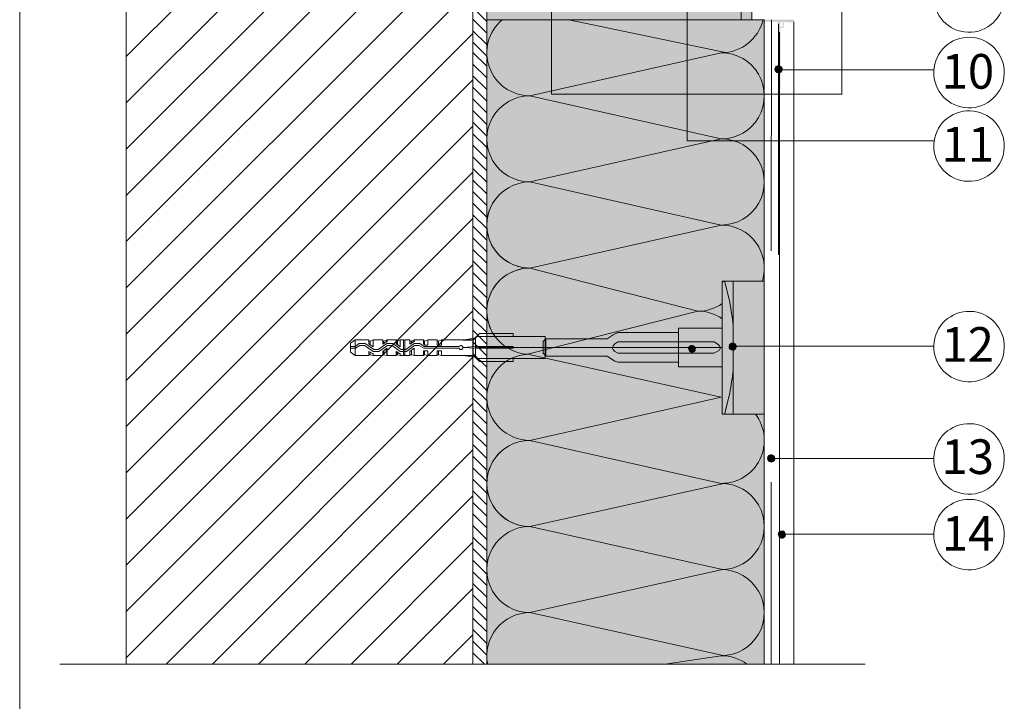
# Model space of a CAD drawing. Units: metres. Extents: x 4.94 to 13.74, y -3.89 to -2.29.
# Drawn here: x 4.98 to 5.4, y -3.14 to -2.84 of the extents above; entities that cross this region are included whole.
import ezdxf

# ---------------------------------------------------------------- set-up
doc = ezdxf.new("R2010")
doc.units = ezdxf.units.M
doc.header["$MEASUREMENT"] = 0
doc.linetypes.add('Raster', pattern=[6, 4, -1, 0, -1])
doc.linetypes.add('Strich 2_1mm-Kopie', pattern=[0.01, 0.005, -0.005])
for name, color, linetype in [('$DDT_AUDIT_GENERATED_(3B)', 7, 'Continuous'), ('07 Beschriftung', 7, 'Continuous'), ('09 Linien', 7, 'Continuous'), ('09 Schraffuren', 7, 'Continuous'), ('Baumit', 7, 'Continuous'), ('Schraffur', 7, 'Continuous')]:
    doc.layers.add(name, color=color, linetype=linetype)
doc.styles.add('ERSTELLTER_STIL_1', font='txt')
doc.linetypes.add('Freihand Umgebung', pattern='A,0,[2,17.03.3)Übergang Keramik Putz oberflächenbündig mit Feldbegrenzungsfuge1.Shx,S=0.0007936507936507937,R=0,X=0,Y=-4.125332383220746e-05],-0.1,0', length=0.1)
doc.linetypes.add('WD 10_0_0135-Kopie', pattern='A,0,[3,17.03.3)Übergang Keramik Putz oberflächenbündig mit Feldbegrenzungsfuge1.Shx,S=0.0001607142857142857,R=0,X=-0.003374999999999999,Y=0.006750000000000001],-0.0135,0', length=0.0135)
doc.linetypes.add('WD 10_0_015', pattern='A,0,[1,17.03.3)Übergang Keramik Putz oberflächenbündig mit Feldbegrenzungsfuge1.Shx,S=0.0001785714285714285,R=0,X=-0.003749999999999997,Y=0.007499999999999999],-0.015,0', length=0.015)

msp = doc.modelspace()

# ---------------------------------------------------------------- hatches: boundary and pattern name
at = {"layer": '09 Schraffuren', "linetype": 'Continuous', "lineweight": 13, "true_color": 0xdfdfdf}
for points in [[(5.179026081142655, -2.504692160710706), (5.289111962750226, -2.504692160710706), (5.289111962750226, -2.842095328288471), (5.179026081142655, -2.842095328288471)], [(5.179026081142655, -2.842095328288471), (5.299040315280599, -2.842095328288471), (5.299040315280599, -3.120839945320646), (5.179026081142655, -3.120839945320646)]]:
    msp.add_hatch(color=254, dxfattribs=at).paths.add_polyline_path(points)
at = {"layer": '09 Schraffuren', "linetype": 'Continuous', "lineweight": 0, "true_color": 0x000000}
msp.add_hatch(color=18, dxfattribs=at).paths.add_polyline_path([(5.179010557478552, -2.827104702581842), (5.293677246166911, -2.827104702581842), (5.293677246166911, -2.842095328288471), (5.179010557478552, -2.842095328288471)])
at = {"layer": '09 Schraffuren', "linetype": 'Continuous', "lineweight": 13}
for points in [[(5.303754353523919, -2.864000492484033, 0.9999999999999999), (5.306757338567987, -2.863041867628696, 0.9999999999999999)], [(5.283908308230473, -2.983966903617426, 0.9999999999999999), (5.286911293274541, -2.983008278762089, 0.9999999999999999)], [(5.266338962206779, -2.984868574512143, 0.9999999999999999), (5.269175041929377, -2.983963229838793, 0.9999999999999999)], [(5.300527200966746, -3.032311257694553, 0.9999999999999999), (5.303530186010814, -3.031352632839216, 0.9999999999999999)], [(5.305150319100551, -3.06524104752618, 0.9999999999999999), (5.308153304144619, -3.064282422670843, 0.9999999999999999)]]:
    msp.add_hatch(color=7, dxfattribs=at).paths.add_polyline_path(points)
at = {"layer": '09 Schraffuren', "linetype": 'Continuous', "lineweight": 0}
msp.add_hatch(color=1, dxfattribs=at).paths.add_polyline_path([(5.203320287992542, -2.981258950624603), (5.204558209360687, -2.980175769427474), (5.231018778604832, -2.980175769427474), (5.233649361512145, -2.978318887375254), (5.2358157239064, -2.977390446349143), (5.261966812808512, -2.977390446349143), (5.261966812808512, -2.975533564296923), (5.280845113672757, -2.975533564296923), (5.280845113672757, -2.95557208223555), (5.280999853843773, -2.955417342064532), (5.280999853843773, -2.955262601893513), (5.281154594014793, -2.955262601893513), (5.281309334185811, -2.955107861722495), (5.281618814527848, -2.955107861722495), (5.281618814527848, -2.955262601893513), (5.281773554698864, -2.955262601893513), (5.281928294869884, -2.955417342064532), (5.281928294869884, -2.95557208223555), (5.284094657264141, -2.964082791641562), (5.284249397435161, -2.965475453180727), (5.284576249121097, -2.966852345300059), (5.284897962095315, -2.969307633189499), (5.28517783846127, -2.970427138653316), (5.285642058974325, -2.974140902757758), (5.285642058974325, -2.993638164306074), (5.28517783846127, -2.997506668581535), (5.284862639399226, -2.998638458898733), (5.284579912971505, -3.001041633534366), (5.284249397435161, -3.002458354054123), (5.284111786384778, -3.0034216314068), (5.281928294869884, -3.0123617249993), (5.281928294869884, -3.012516465170319), (5.281773554698864, -3.012516465170319), (5.281773554698864, -3.012671205341339), (5.281154594014793, -3.012671205341339), (5.280845113672757, -3.0123617249993), (5.280845113672757, -2.99224550276691), (5.261966812808512, -2.99224550276691), (5.261966812808512, -2.990388620714689), (5.261966812808512, -2.99023388054367), (5.235660983735384, -2.99023388054367), (5.234423062367236, -2.989769660030615), (5.231018778604832, -2.987603297636357), (5.204558209360687, -2.987603297636357), (5.203320287992542, -2.98636537626821)])
at = {"layer": 'Schraffur', "linetype": 'Continuous', "lineweight": 13}
for points in [[(5.245140315925579, -2.842976139986554), (5.245140315925579, -2.842092650287861), (5.305140315925579, -2.842092650287861), (5.306161225124786, -2.842092650287861), (5.30704471482347, -2.842092650287861), (5.307486459672814, -2.842092650287861), (5.311903908166245, -2.842092650287861), (5.311903908166245, -2.842976139986554), (5.310136928768875, -2.843417884835895), (5.310136928768875, -2.842976139986554), (5.309253439070186, -2.843417884835895), (5.309253439070186, -2.842976139986554), (5.308369949371502, -2.843417884835895), (5.308369949371502, -2.842976139986554), (5.29949041673949, -2.842976139986554, -0.9999999999999999), (5.298606927040803, -2.842976139986554)], [(5.305140315925579, -2.842976139986554), (5.305140315925579, -2.87209265028786), (5.305998957673744, -2.87209265028786), (5.305998957673744, -2.845626609082605), (5.30704471482347, -2.845626609082605, 0.414213562373095), (5.307486459672814, -2.845218097436459), (5.307486459672814, -2.842976139986554), (5.30704471482347, -2.842976139986554), (5.30704471482347, -2.844711543159035), (5.30704471482347, -2.845001887525558), (5.30704471482347, -2.845245924714356), (5.305998957673744, -2.845245924714356), (5.305998957673744, -2.84430137453458), (5.306045382702571, -2.843417884835895), (5.306161225124786, -2.842976139986554)]]:
    msp.add_hatch(color=7, dxfattribs=at).paths.add_polyline_path(points)

# ---------------------------------------------------------------- linework, layer by layer
at = {"layer": '$DDT_AUDIT_GENERATED_(3B)', "color": 7, "linetype": 'Continuous', "lineweight": 13, "flags": 128}
for points in [[(5.280845113672757, -2.955726822406569), (5.280845113672757, -3.012206984828282), (5.280845113672757, -3.012052244657264), (5.280845113672757, -3.0123617249993), (5.281154594014793, -3.012671205341339), (5.281773554698864, -3.012671205341339), (5.281773554698864, -3.012516465170319), (5.281928294869884, -3.012516465170319), (5.281928294869884, -3.0123617249993), (5.282237775211923, -3.011123803631153), (5.284094657264141, -3.003541535251252), (5.284249397435161, -3.002458354054123), (5.284558877777199, -3.001220432685976), (5.284868358119234, -2.998589849778663), (5.28517783846127, -2.997506668581535), (5.285642058974325, -2.993638164306074), (5.285642058974325, -2.992400242937928), (5.285642058974325, -2.991162321569781), (5.285642058974325, -2.976990781443392), (5.285642058974325, -2.975533564296923), (5.285642058974325, -2.974140902757758), (5.28517783846127, -2.970427138653316), (5.284868358119234, -2.969189217285169), (5.284558877777199, -2.966713374548875), (5.284249397435161, -2.965475453180727), (5.284094657264141, -2.964082791641562), (5.282237775211923, -2.956810003603697), (5.281928294869884, -2.95557208223555), (5.281928294869884, -2.955417342064532), (5.281773554698864, -2.955262601893513), (5.281618814527848, -2.955262601893513), (5.281618814527848, -2.955107861722495), (5.281309334185811, -2.955107861722495), (5.281154594014793, -2.955262601893513), (5.280999853843773, -2.955262601893513), (5.280999853843773, -2.955417342064532), (5.280845113672757, -2.95557208223555), (5.280845113672757, -2.955881562577586)], [(5.280845113672757, -2.955726822406569), (5.280845113672757, -3.012206984828282), (5.280845113672757, -3.012052244657264), (5.280845113672757, -3.0123617249993), (5.281154594014793, -3.012671205341339), (5.281773554698864, -3.012671205341339), (5.281773554698864, -3.012516465170319), (5.281928294869884, -3.012516465170319), (5.281928294869884, -3.0123617249993), (5.282237775211923, -3.011123803631153), (5.284094657264141, -3.003541535251252), (5.284249397435161, -3.002458354054123), (5.284558877777199, -3.001220432685976), (5.284868358119234, -2.998589849778663), (5.28517783846127, -2.997506668581535), (5.285642058974325, -2.993638164306074), (5.285642058974325, -2.992400242937928), (5.285642058974325, -2.991162321569781), (5.285642058974325, -2.976771485665071), (5.285642058974325, -2.975533564296923), (5.285642058974325, -2.974140902757758), (5.28517783846127, -2.970427138653316), (5.284868358119234, -2.969189217285169), (5.284558877777199, -2.966713374548875), (5.284249397435161, -2.965475453180727), (5.284094657264141, -2.964082791641562), (5.282237775211923, -2.956810003603697), (5.281928294869884, -2.95557208223555), (5.281928294869884, -2.955417342064532), (5.281773554698864, -2.955262601893513), (5.281618814527848, -2.955262601893513), (5.281618814527848, -2.955107861722495), (5.281309334185811, -2.955107861722495), (5.281154594014793, -2.955262601893513), (5.280999853843773, -2.955262601893513), (5.280999853843773, -2.955417342064532), (5.280845113672757, -2.95557208223555), (5.280845113672757, -2.955881562577586)], [(5.231018778604832, -2.980175769427474), (5.233649361512145, -2.978318887375254), (5.235196763222332, -2.977545186520162), (5.2358157239064, -2.977390446349143), (5.261966812808512, -2.977390446349143), (5.261966812808512, -2.99023388054367), (5.235660983735384, -2.99023388054367), (5.234423062367236, -2.989769660030615), (5.231328258946869, -2.987758037807376), (5.231018778604832, -2.987603297636357), (5.204558209360687, -2.987603297636357), (5.203320287992542, -2.98636537626821), (5.203320287992542, -2.981258950624603), (5.204558209360687, -2.980175769427474)], [(5.231018778604832, -2.980175769427474), (5.233649361512145, -2.978318887375254), (5.235196763222332, -2.977545186520162), (5.2358157239064, -2.977390446349143), (5.261966812808512, -2.977390446349143), (5.261966812808512, -2.99023388054367), (5.235660983735384, -2.99023388054367), (5.234423062367236, -2.989769660030615), (5.231328258946869, -2.987758037807376), (5.231018778604832, -2.987603297636357), (5.204558209360687, -2.987603297636357), (5.203320287992542, -2.98636537626821), (5.203320287992542, -2.981258950624603), (5.204558209360687, -2.980175769427474)], [(5.279916672646645, -2.99224550276691), (5.280845113672757, -2.99224550276691), (5.280845113672757, -2.975533564296923), (5.279916672646645, -2.975533564296923), (5.261966812808512, -2.975533564296923), (5.261966812808512, -2.977545186520162), (5.261966812808512, -2.990388620714689), (5.261966812808512, -2.99224550276691)], [(5.279916672646645, -2.99224550276691), (5.280845113672757, -2.99224550276691), (5.280845113672757, -2.975533564296923), (5.279916672646645, -2.975533564296923), (5.261966812808512, -2.975533564296923), (5.261966812808512, -2.977545186520162), (5.261966812808512, -2.990388620714689), (5.261966812808512, -2.99224550276691)], [(5.139876817875, -2.987293817294321), (5.139876817875, -2.986520116439229), (5.139876817875, -2.985591675413118), (5.141269479414164, -2.986520116439229), (5.1415789597562, -2.986520116439229), (5.1415789597562, -2.987293817294321), (5.142971621295366, -2.987293817294321), (5.142971621295366, -2.980485249769511), (5.1415789597562, -2.980485249769511), (5.1415789597562, -2.98358005318988), (5.139876817875, -2.982342131821732), (5.139876817875, -2.981568430966641), (5.139876817875, -2.980485249769511), (5.135853573428521, -2.980485249769511), (5.135853573428521, -2.981413690795621), (5.135544093086483, -2.981413690795621), (5.133996691376298, -2.982496871992751), (5.133996691376298, -2.981568430966641), (5.133996691376298, -2.980485249769511), (5.129818706758801, -2.980485249769511), (5.129818706758801, -2.98358005318988), (5.127961824706583, -2.982342131821732), (5.127961824706583, -2.981568430966641), (5.127961824706583, -2.980485249769511), (5.122236438378901, -2.980485249769511), (5.120070075984644, -2.982032651479695), (5.120070075984644, -2.985901155755156), (5.122236438378901, -2.987293817294321), (5.127961824706583, -2.987293817294321), (5.127961824706583, -2.986520116439229), (5.127961824706583, -2.985591675413118), (5.129509226416765, -2.986520116439229), (5.129818706758801, -2.986520116439229), (5.129818706758801, -2.987293817294321), (5.133996691376298, -2.987293817294321), (5.133996691376298, -2.986520116439229), (5.133996691376298, -2.985591675413118), (5.135853573428521, -2.984353754044972), (5.135853573428521, -2.987293817294321)], [(5.122081698207883, -2.984353754044972), (5.122081698207883, -2.987293817294321), (5.120070075984644, -2.985901155755156), (5.120070075984644, -2.985591675413118), (5.120070075984644, -2.982187391650713), (5.120070075984644, -2.982032651479695), (5.120070075984644, -2.985901155755156), (5.120070075984644, -2.982032651479695), (5.122081698207883, -2.980485249769511)], [(5.127961824706583, -2.980485249769511), (5.127961824706583, -2.981413690795621), (5.127961824706583, -2.982342131821732), (5.129818706758801, -2.98358005318988), (5.129818706758801, -2.980485249769511), (5.128580785390655, -2.981104210453585), (5.127961824706583, -2.981104210453585)], [(5.133996691376298, -2.981104210453585), (5.134460911889355, -2.981104210453585), (5.135698833257501, -2.980485249769511), (5.135698833257501, -2.981258950624603), (5.135544093086483, -2.981258950624603), (5.133996691376298, -2.982496871992751), (5.133996691376298, -2.981413690795621), (5.133996691376298, -2.980485249769511)], [(5.143590581979439, -2.987293817294321), (5.143435841808422, -2.987139077123303), (5.143281101637402, -2.987139077123303), (5.143126361466384, -2.987293817294321), (5.142971621295366, -2.987293817294321), (5.142971621295366, -2.980485249769511), (5.143126361466384, -2.98063998994053), (5.143281101637402, -2.98063998994053), (5.143435841808422, -2.98063998994053), (5.143590581979439, -2.98063998994053), (5.143590581979439, -2.980485249769511)], [(5.20424872901865, -2.988686478833487), (5.20424872901865, -2.979092588230345), (5.174693356354137, -2.979092588230345), (5.173300694814971, -2.980485249769511), (5.159374079423316, -2.980485249769511), (5.159374079423316, -2.982806352334787), (5.157517197371095, -2.982806352334787), (5.157517197371095, -2.981413690795621), (5.157517197371095, -2.980485249769511), (5.153493952924618, -2.980485249769511), (5.153493952924618, -2.982806352334787), (5.152101291385452, -2.982806352334787), (5.152101291385452, -2.98265161216377), (5.151637070872395, -2.982342131821732), (5.151637070872395, -2.981413690795621), (5.151637070872395, -2.980485249769511), (5.147613826425918, -2.980485249769511), (5.147613826425918, -2.981413690795621), (5.147304346083882, -2.981413690795621), (5.145756944373698, -2.982496871992751), (5.145756944373698, -2.981413690795621), (5.145756944373698, -2.980485249769511), (5.143590581979439, -2.980485249769511), (5.143590581979439, -2.987293817294321), (5.145756944373698, -2.987293817294321), (5.145756944373698, -2.986520116439229), (5.145756944373698, -2.985591675413118), (5.147613826425918, -2.984199013873952), (5.147613826425918, -2.987293817294321), (5.151637070872395, -2.987293817294321), (5.151637070872395, -2.986520116439229), (5.151637070872395, -2.985282195071082), (5.153493952924618, -2.985282195071082), (5.153493952924618, -2.987293817294321), (5.157517197371095, -2.987293817294321), (5.157517197371095, -2.985282195071082), (5.159374079423316, -2.985282195071082), (5.159374079423316, -2.987293817294321), (5.173300694814971, -2.987293817294321), (5.174693356354137, -2.988686478833487)], [(5.145756944373698, -2.980485249769511), (5.145756944373698, -2.981413690795621), (5.145756944373698, -2.982496871992751), (5.147304346083882, -2.981258950624603), (5.147613826425918, -2.981258950624603), (5.147613826425918, -2.980485249769511), (5.146375905057773, -2.981104210453585), (5.145756944373698, -2.981104210453585)], [(5.151791811043413, -2.980485249769511), (5.151791811043413, -2.981413690795621), (5.151791811043413, -2.982342131821732), (5.15225603155647, -2.982806352334787), (5.153493952924618, -2.982806352334787), (5.153493952924618, -2.980485249769511), (5.152101291385452, -2.981104210453585), (5.151791811043413, -2.981104210453585)], [(5.15813615805517, -2.982806352334787), (5.15813615805517, -2.981104210453585), (5.157517197371095, -2.981104210453585), (5.157517197371095, -2.980485249769511), (5.157517197371095, -2.981413690795621), (5.157517197371095, -2.982806352334787), (5.159374079423316, -2.982806352334787), (5.159374079423316, -2.980485249769511), (5.15813615805517, -2.981104210453585)], [(5.173145954643953, -2.98063998994053), (5.174074395670062, -2.97971154891442), (5.168658489684417, -2.98063998994053)], [(5.190476853798014, -2.979092588230345), (5.190476853798014, -2.977854666862199), (5.175776537551267, -2.977854666862199), (5.174538616183119, -2.979092588230345)], [(5.277286089739332, -2.981413690795621), (5.235660983735384, -2.981413690795621), (5.234423062367236, -2.982342131821732), (5.233649361512145, -2.983115832676825), (5.233339881170108, -2.983734793360898), (5.233339881170108, -2.984199013873952), (5.233649361512145, -2.984817974558026), (5.234423062367236, -2.985591675413118), (5.235660983735384, -2.98636537626821), (5.277286089739332, -2.98636537626821), (5.278678751278496, -2.985591675413118), (5.279607192304607, -2.984972714729046), (5.279916672646645, -2.984353754044972), (5.279916672646645, -2.983889533531916), (5.279607192304607, -2.983115832676825), (5.278988231620534, -2.982496871992751), (5.277440829910352, -2.981413690795621)], [(5.277286089739332, -2.981413690795621), (5.235660983735384, -2.981413690795621), (5.234423062367236, -2.982342131821732), (5.233649361512145, -2.983115832676825), (5.233339881170108, -2.983734793360898), (5.233339881170108, -2.984199013873952), (5.233649361512145, -2.984817974558026), (5.234423062367236, -2.985591675413118), (5.235660983735384, -2.98636537626821), (5.277286089739332, -2.98636537626821), (5.278678751278496, -2.985591675413118), (5.279607192304607, -2.984972714729046), (5.279916672646645, -2.984353754044972), (5.279916672646645, -2.983889533531916), (5.279607192304607, -2.983115832676825), (5.278988231620534, -2.982496871992751), (5.277440829910352, -2.981413690795621)], [(5.167111087974235, -2.983425313018861), (5.151946551214434, -2.983425313018861), (5.150089669162211, -2.982187391650713), (5.147613826425918, -2.982187391650713), (5.143900062321475, -2.984663234387008), (5.141888440098237, -2.984663234387008), (5.138329416164814, -2.982187391650713), (5.135698833257501, -2.982187391650713), (5.131985069153062, -2.984663234387008), (5.13012818710084, -2.984663234387008), (5.126414422996398, -2.982187391650713), (5.123783840089088, -2.982187391650713), (5.122081698207883, -2.983425313018861), (5.120070075984644, -2.983425313018861), (5.120070075984644, -2.984199013873952), (5.122236438378901, -2.984199013873952), (5.124093320431124, -2.982961092505806), (5.126104942654361, -2.982961092505806), (5.129818706758801, -2.985591675413118), (5.132294549495096, -2.985591675413118), (5.136008313599537, -2.982961092505806), (5.138019935822777, -2.982961092505806), (5.1415789597562, -2.985591675413118), (5.144209542663513, -2.985591675413118), (5.147768566596938, -2.982961092505806), (5.149780188820175, -2.982961092505806), (5.151791811043413, -2.984199013873952), (5.167111087974235, -2.984199013873952), (5.167111087974235, -2.984353754044972), (5.167420568316274, -2.984663234387008), (5.168194269171363, -2.984663234387008), (5.168503749513401, -2.984353754044972), (5.168503749513401, -2.984199013873952), (5.168658489684417, -2.984199013873952), (5.168658489684417, -2.98358005318988), (5.168349009342383, -2.983270572847843), (5.168349009342383, -2.983115832676825), (5.168039529000347, -2.983115832676825), (5.168039529000347, -2.982961092505806), (5.16757530848729, -2.982961092505806), (5.16757530848729, -2.983115832676825), (5.167265828145253, -2.983115832676825), (5.167265828145253, -2.983270572847843)], [(5.128580785390655, -2.986984336952284), (5.127961824706583, -2.986984336952284), (5.127961824706583, -2.987293817294321), (5.127961824706583, -2.986520116439229), (5.127961824706583, -2.985591675413118), (5.129509226416765, -2.986520116439229), (5.129818706758801, -2.986520116439229), (5.129818706758801, -2.987293817294321)], [(5.134460911889355, -2.985282195071082), (5.134460911889355, -2.986984336952284), (5.133996691376298, -2.986984336952284), (5.133996691376298, -2.987293817294321), (5.133996691376298, -2.986520116439229), (5.133996691376298, -2.985591675413118), (5.135698833257501, -2.984199013873952), (5.135698833257501, -2.987293817294321), (5.134460911889355, -2.986984336952284)], [(5.1415789597562, -2.986520116439229), (5.141269479414164, -2.986520116439229), (5.13972207770398, -2.985591675413118), (5.13972207770398, -2.986520116439229), (5.13972207770398, -2.987293817294321), (5.13972207770398, -2.986984336952284), (5.140341038388055, -2.986984336952284), (5.1415789597562, -2.987293817294321)], [(5.145756944373698, -2.987293817294321), (5.145756944373698, -2.986520116439229), (5.145756944373698, -2.985591675413118), (5.147613826425918, -2.984199013873952), (5.147613826425918, -2.987293817294321), (5.146375905057773, -2.986984336952284), (5.145756944373698, -2.986984336952284)], [(5.152101291385452, -2.985282195071082), (5.152101291385452, -2.986984336952284), (5.153493952924618, -2.987293817294321), (5.153493952924618, -2.985282195071082), (5.151791811043413, -2.985282195071082), (5.151791811043413, -2.986520116439229), (5.151791811043413, -2.986984336952284), (5.152101291385452, -2.986984336952284)], [(5.157517197371095, -2.986984336952284), (5.15813615805517, -2.986984336952284), (5.159374079423316, -2.987293817294321), (5.159374079423316, -2.985282195071082), (5.157517197371095, -2.985282195071082), (5.157517197371095, -2.987293817294321)], [(5.174074395670062, -2.984199013873952), (5.174074395670062, -2.983889533531916), (5.174074395670062, -2.983425313018861), (5.168658489684417, -2.983889533531916)], [(5.175931277722285, -2.983889533531916), (5.174538616183119, -2.983425313018861), (5.174538616183119, -2.984199013873952)], [(5.190476853798014, -2.983889533531916), (5.190476853798014, -2.983425313018861), (5.174538616183119, -2.983425313018861), (5.175931277722285, -2.983889533531916)], [(5.190476853798014, -2.984199013873952), (5.190476853798014, -2.983889533531916), (5.175931277722285, -2.983889533531916), (5.174538616183119, -2.984199013873952)], [(5.174074395670062, -2.988067518149413), (5.173145954643953, -2.987293817294321), (5.168658489684417, -2.987293817294321)], [(5.190476853798014, -2.988686478833487), (5.190476853798014, -2.989924400201634), (5.175776537551267, -2.989924400201634), (5.174538616183119, -2.988686478833487)]]:
    msp.add_lwpolyline(points, close=True, dxfattribs=at)
for points in [[(5.122081698207883, -2.980485249769511), (5.127961824706583, -2.980485249769511)], [(5.124712281115194, -2.980485249769511), (5.123783840089088, -2.980485249769511)], [(5.128580785390655, -2.981104210453585), (5.128580785390655, -2.98265161216377)], [(5.128580785390655, -2.981104210453585), (5.128580785390655, -2.98265161216377)], [(5.129818706758801, -2.980485249769511), (5.133996691376298, -2.980485249769511)], [(5.134460911889355, -2.982187391650713), (5.134460911889355, -2.981104210453585)], [(5.135698833257501, -2.980485249769511), (5.13972207770398, -2.980485249769511)], [(5.142971621295366, -2.980485249769511), (5.1415789597562, -2.980485249769511), (5.1415789597562, -2.98358005318988)], [(5.143590581979439, -2.987293817294321), (5.143590581979439, -2.980485249769511), (5.145756944373698, -2.980485249769511)], [(5.146375905057773, -2.981104210453585), (5.146375905057773, -2.982032651479695)], [(5.147613826425918, -2.980485249769511), (5.151791811043413, -2.980485249769511)], [(5.152101291385452, -2.981104210453585), (5.152101291385452, -2.98265161216377)], [(5.153493952924618, -2.980485249769511), (5.157517197371095, -2.980485249769511)], [(5.159374079423316, -2.980485249769511), (5.173300694814971, -2.980485249769511)], [(5.168658489684417, -2.98063998994053), (5.174074395670062, -2.97971154891442)], [(5.173145954643953, -2.98063998994053), (5.174538616183119, -2.979092588230345)], [(5.173145954643953, -2.98063998994053), (5.173145954643953, -2.98358005318988)], [(5.173300694814971, -2.980485249769511), (5.174693356354137, -2.979092588230345)], [(5.174074395670062, -2.97971154891442), (5.174074395670062, -2.988222258320432)], [(5.174538616183119, -2.979092588230345), (5.175776537551267, -2.977854666862199)], [(5.174693356354137, -2.979092588230345), (5.20424872901865, -2.979092588230345)], [(5.190476853798014, -2.977854666862199), (5.190476853798014, -2.979092588230345)], [(5.20424872901865, -2.988686478833487), (5.20424872901865, -2.979092588230345)], [(5.204558209360687, -2.980175769427474), (5.204558209360687, -2.987603297636357)], [(5.204558209360687, -2.980175769427474), (5.204558209360687, -2.987603297636357)], [(5.261966812808512, -2.981258950624603), (5.261966812808512, -2.98636537626821)], [(5.261966812808512, -2.981258950624603), (5.261966812808512, -2.98636537626821)], [(5.128580785390655, -2.985901155755156), (5.128580785390655, -2.986984336952284)], [(5.128580785390655, -2.985901155755156), (5.128580785390655, -2.986984336952284)], [(5.134306171718335, -2.985282195071082), (5.134306171718335, -2.986984336952284)], [(5.140341038388055, -2.985901155755156), (5.140341038388055, -2.986984336952284)], [(5.146375905057773, -2.985127454900064), (5.146375905057773, -2.986984336952284)], [(5.15813615805517, -2.985282195071082), (5.15813615805517, -2.986984336952284)], [(5.174074395670062, -2.983425313018861), (5.168658489684417, -2.983889533531916)], [(5.174074395670062, -2.984199013873952), (5.168658489684417, -2.983889533531916)], [(5.173145954643953, -2.984199013873952), (5.173145954643953, -2.987293817294321)], [(5.174074395670062, -2.983889533531916), (5.174074395670062, -2.983425313018861)], [(5.174074395670062, -2.983889533531916), (5.174074395670062, -2.984199013873952)], [(5.190476853798014, -2.983425313018861), (5.174538616183119, -2.983425313018861)], [(5.175931277722285, -2.983889533531916), (5.174538616183119, -2.983425313018861)], [(5.175931277722285, -2.983889533531916), (5.174538616183119, -2.984199013873952)], [(5.190476853798014, -2.984199013873952), (5.174538616183119, -2.984199013873952)], [(5.190476853798014, -2.983889533531916), (5.175931277722285, -2.983889533531916)], [(5.190476853798014, -2.983425313018861), (5.190476853798014, -2.984199013873952)], [(5.122081698207883, -2.987293817294321), (5.127961824706583, -2.987293817294321)], [(5.128580785390655, -2.986984336952284), (5.129818706758801, -2.987293817294321), (5.133996691376298, -2.987293817294321)], [(5.135698833257501, -2.987293817294321), (5.13972207770398, -2.987293817294321)], [(5.1415789597562, -2.986520116439229), (5.1415789597562, -2.987293817294321), (5.142971621295366, -2.987293817294321)], [(5.143590581979439, -2.987293817294321), (5.145756944373698, -2.987293817294321)], [(5.147613826425918, -2.987293817294321), (5.151791811043413, -2.987293817294321), (5.151791811043413, -2.986520116439229)], [(5.153493952924618, -2.987293817294321), (5.157517197371095, -2.987293817294321)], [(5.159374079423316, -2.987293817294321), (5.173300694814971, -2.987293817294321)], [(5.168658489684417, -2.987293817294321), (5.174074395670062, -2.988067518149413)], [(5.173145954643953, -2.987293817294321), (5.174538616183119, -2.988686478833487)], [(5.173300694814971, -2.987293817294321), (5.174693356354137, -2.988686478833487)], [(5.20424872901865, -2.988686478833487), (5.174693356354137, -2.988686478833487)]]:
    msp.add_lwpolyline(points, dxfattribs=at)
at = {"layer": '$DDT_AUDIT_GENERATED_(3B)', "color": 7, "linetype": 'Continuous', "lineweight": 13}
msp.add_open_spline([(5.1415789597562, -2.98358005318988), (5.1415789597562, -2.98358005318988), (5.139876817875, -2.982342131821732), (5.139876817875, -2.982342131821732), (5.139876817875, -2.982342131821732), (5.13972207770398, -2.982342131821732), (5.13972207770398, -2.982342131821732), (5.13972207770398, -2.982342131821732), (5.13972207770398, -2.981413690795621), (5.13972207770398, -2.981413690795621), (5.13972207770398, -2.981413690795621), (5.13972207770398, -2.980485249769511), (5.13972207770398, -2.980485249769511), (5.13972207770398, -2.980485249769511), (5.13972207770398, -2.981104210453585), (5.13972207770398, -2.981104210453585), (5.13972207770398, -2.981104210453585), (5.140341038388055, -2.981104210453585), (5.140341038388055, -2.981104210453585), (5.140341038388055, -2.981104210453585), (5.140341038388055, -2.982806352334787), (5.140341038388055, -2.982806352334787), (5.140341038388055, -2.982806352334787), (5.140341038388055, -2.981104210453585), (5.140341038388055, -2.981104210453585), (5.140341038388055, -2.981104210453585), (5.1415789597562, -2.980485249769511), (5.1415789597562, -2.980485249769511), (5.1415789597562, -2.980485249769511), (5.1415789597562, -2.98358005318988), (5.1415789597562, -2.98358005318988)], degree=3, knots=[0, 0, 0, 0, 1, 1, 1, 2, 2, 2, 3, 3, 3, 4, 4, 4, 5, 5, 5, 6, 6, 6, 7, 7, 7, 8, 8, 8, 9, 9, 9, 10, 10, 10, 10], dxfattribs=at)
at = {"layer": '09 Linien', "color": 9, "linetype": 'Continuous', "lineweight": 13}
for p, q in [((5.023026081142655, -2.504692160710706), (5.023026081142655, -3.120839945320646)), ((5.173026081142655, -2.504692160710706), (5.173026081142655, -3.120867777236033)), ((5.023026081142655, -2.858077800511572), (5.173026081142655, -2.708077800736188)), ((5.023026081142655, -2.878077800511572), (5.173026081142655, -2.728077800736187)), ((5.023026081142655, -2.898077800511572), (5.173026081142655, -2.748077800736188)), ((5.023026081142655, -2.918077800511572), (5.173026081142655, -2.768077800736187)), ((5.023026081142655, -2.938077800511573), (5.173026081142655, -2.788077800736189)), ((5.023026081142655, -2.958077800511573), (5.173026081142655, -2.808077800736189)), ((5.023026081142655, -2.978077800511572), (5.173026081142655, -2.828077800736189)), ((5.023026081142655, -2.998077800511572), (5.173026081142655, -2.848077800736188)), ((5.023026081142655, -3.018077800511572), (5.173026081142655, -2.868077800736188)), ((5.023026081142655, -3.038077800511572), (5.173026081142655, -2.888077800736188)), ((5.023026081142655, -3.058077800511572), (5.173026081142655, -2.908077800736188)), ((5.023026081142655, -3.078077800511573), (5.173026081142655, -2.928077800736189)), ((5.023026081142655, -3.098077800511573), (5.173026081142655, -2.948077800736189)), ((5.023026081142655, -3.118077800511573), (5.173026081142655, -2.968077800736189)), ((5.040263936359394, -3.120839945320646), (5.173026081142655, -2.988077800736188)), ((5.060263936389342, -3.120839945320646), (5.173026081142655, -3.008077800736188)), ((5.080263936419291, -3.120839945320646), (5.173026081142655, -3.028077800736188)), ((5.10026393644924, -3.120839945320646), (5.173026081142655, -3.048077800736188)), ((5.120263936479189, -3.120839945320646), (5.173026081142655, -3.068077800736189)), ((5.140263936509138, -3.120839945320646), (5.173026081142655, -3.088077800736189)), ((5.160263936539088, -3.120839945320646), (5.173026081142655, -3.108077800736189))]:
    msp.add_line(p, q, dxfattribs=at)
at = {"layer": '09 Linien', "color": 7, "linetype": 'Continuous', "lineweight": 13}
for p, q in [((5.179026081142655, -2.826334375066058), (5.179026081142655, -3.120839945320646)), ((5.173026081142656, -2.836871947795073), (5.179026081142657, -2.842871947884024)), ((5.265725456076498, -2.894550143513883), (5.265725456076498, -2.834316735719215)), ((5.173026081142657, -2.841871947795073), (5.179026081142657, -2.847871947884024)), ((5.282294780748267, -2.856291516351035), (5.214557806598106, -2.842095328288471)), ((5.173026081142657, -2.846871947795073), (5.179026081142657, -2.852871947884024)), ((5.305344049600251, -2.849845661690577), (5.305344049600251, -2.855703868645524)), ((5.305612295001666, -2.847500773753757), (5.305612295001666, -3.120839945320646)), ((5.173026081142657, -2.851871947795073), (5.179026081142657, -2.857871947884024)), ((5.173026081142655, -2.856260808017413), (5.179026081142665, -2.862260807991425)), ((5.197647129719593, -2.875014863763702), (5.280434689761218, -2.856387983575372)), ((5.173026081142655, -2.8612850422939), (5.179026081142666, -2.867285042382863)), ((5.173026081142666, -2.861285042293912), (5.179026081142666, -2.867285042382863)), ((5.173026081142666, -2.866309276642955), (5.179026081142666, -2.872309276731907)), ((5.372386683352714, -2.863708975389444), (5.304313585755155, -2.863708975389444)), ((5.173026081142666, -2.871333510991999), (5.179026081142666, -2.877333511080951)), ((5.2804358560908, -2.893641743988546), (5.197647129719593, -2.875014863763702)), ((5.173026081142666, -2.876357745341043), (5.179026081142666, -2.882357745429994)), ((5.173026081142666, -2.881381979690087), (5.179026081142666, -2.887381979779038)), ((5.173026081142666, -2.886406214039131), (5.179026081142666, -2.892406214128082)), ((5.173026081142666, -2.891430448388175), (5.179026081142666, -2.897430448477126)), ((5.173026081142666, -2.896430448388175), (5.179026081142666, -2.902430448477126)), ((5.197648296049174, -2.912268624176876), (5.2804358560908, -2.893641743988546)), ((5.265725456076498, -2.894550143513883), (5.372386683352714, -2.894550143513883)), ((5.173026081142666, -2.901430448388175), (5.179026081142666, -2.907430448477126)), ((5.173026081142666, -2.906430448388175), (5.179026081142666, -2.912430448477126)), ((5.173026081142666, -2.911430448388175), (5.179026081142666, -2.917430448477126)), ((5.280441687738688, -2.93089550440172), (5.197648296049174, -2.912268624176876)), ((5.173026081142666, -2.916430448388175), (5.179026081142666, -2.922430448477126)), ((5.173026081142666, -2.921430448388175), (5.179026081142666, -2.927430448477126)), ((5.173026081142666, -2.926430448388175), (5.179026081142666, -2.932430448477126)), ((5.173026081142666, -2.931430448388175), (5.179026081142666, -2.937430448477126)), ((5.197651795037918, -2.949522384590051), (5.280441687738688, -2.93089550440172)), ((5.173026081142666, -2.936430448388175), (5.179026081142666, -2.942430448477126)), ((5.173026081142666, -2.941430448388175), (5.179026081142666, -2.947430448477126)), ((5.173026081142666, -2.946430448388175), (5.179026081142666, -2.952430448477126)), ((5.173026081142666, -2.951430448388175), (5.179026081142666, -2.957430448477126)), ((5.270336428233438, -2.968149264814896), (5.197651795037918, -2.94952238459005)), ((5.173026081142666, -2.956430448388175), (5.179026081142666, -2.962430448477126)), ((5.173026081142666, -2.961430448388175), (5.179026081142666, -2.967430448477126)), ((5.173026081142666, -2.966388578887733), (5.179026081142666, -2.972388578976684)), ((5.196572851055262, -2.986744870392369), (5.270338760892601, -2.968149264814896)), ((5.173026081142666, -2.971430448388175), (5.179026081142666, -2.977430448477126)), ((5.173026081142666, -2.976430448388175), (5.179026081142666, -2.982430448477126)), ((5.173026081142667, -2.981430448388175), (5.179026081142667, -2.987430448477126)), ((5.372386683352714, -2.983259789503139), (5.28620858389541, -2.983259789503139)), ((5.173026081142668, -2.986430448388175), (5.179026081142668, -2.992430448477126)), ((5.280403624720933, -3.005403064117965), (5.196572851055262, -2.986744870392369)), ((5.173026081142668, -2.991430448388175), (5.179026081142668, -2.997430448477126)), ((5.173026081142668, -2.996430448388175), (5.179026081142668, -3.002430448477126)), ((5.173026081142655, -3.000819308537946), (5.179026081142666, -3.006819308626909)), ((5.173026081142666, -3.000819308537957), (5.179026081142666, -3.006819308626909)), ((5.173026081142666, -3.005843542887001), (5.179026081142666, -3.011843542975952)), ((5.197651795037917, -3.024029905416399), (5.280403624720933, -3.005403064117965)), ((5.173026081142666, -3.010843542887002), (5.179026081142677, -3.016843542975964)), ((5.173026081142677, -3.010843542887013), (5.179026081142677, -3.016843542975964)), ((5.173026081142666, -3.010843542887002), (5.179026081142666, -3.016843542975952)), ((5.173026081142677, -3.015867777236057), (5.179026081142677, -3.021867777325008)), ((5.173026081142677, -3.020867777236057), (5.179026081142677, -3.026867777325008)), ((5.280440521409123, -3.042656785641243), (5.197651795037917, -3.024029905416399)), ((5.173026081142677, -3.025867777236057), (5.179026081142677, -3.031867777325008)), ((5.173026081142677, -3.030867777236057), (5.179026081142677, -3.036867777325008)), ((5.372386683352714, -3.031831945266885), (5.30202869348878, -3.031831945266885)), ((5.173026081142677, -3.035867777236057), (5.179026081142677, -3.041867777325009)), ((5.173026081142677, -3.040867777236057), (5.179026081142677, -3.046867777325009)), ((5.197645963390013, -3.061283665829573), (5.28153530076734, -3.042624654105538)), ((5.173026081142677, -3.045867777236057), (5.179026081142677, -3.051867777325008)), ((5.173026081142677, -3.050867777236057), (5.179026081142677, -3.056867777325008)), ((5.173026081142677, -3.055867777236057), (5.179026081142677, -3.061867777325008)), ((5.173026081142677, -3.060867777236057), (5.179026081142677, -3.066867777325008)), ((5.28100849368631, -3.07990114807), (5.197645963390013, -3.061283665829573)), ((5.173026081142677, -3.065867777236057), (5.179026081142677, -3.071867777325008)), ((5.372386683352714, -3.064554785387808), (5.305612295001666, -3.064554785387808)), ((5.173026081142677, -3.070867777236058), (5.179026081142677, -3.076867777325008)), ((5.173026081142677, -3.075867777236057), (5.179026081142677, -3.081867777325009)), ((5.197647129719593, -3.098537426242747), (5.28100849368631, -3.07990114807)), ((5.173026081142677, -3.080867777236057), (5.179026081142677, -3.086867777325009)), ((5.173026081142677, -3.085867777236057), (5.179026081142677, -3.091867777325009)), ((5.173026081142677, -3.090825907735615), (5.179026081142677, -3.096825907824567)), ((5.173026081142677, -3.095867777236058), (5.179026081142677, -3.101867777325008)), ((5.173026081142678, -3.100867777236057), (5.179026081142678, -3.106867777325008)), ((5.281902071545947, -3.117223798694849), (5.197647129719593, -3.098537426242747)), ((5.173026081142678, -3.105867777236057), (5.179026081142679, -3.111867777325009)), ((5.173026081142678, -3.110867777236058), (5.179026081142679, -3.116867777325008)), ((5.173026081142678, -3.115867777236057), (5.177998249153554, -3.120839945320646)), ((5.255991265801256, -3.120839945320646), (5.280414533358963, -3.117164306467592)), ((5.342767007949522, -3.120839945320646), (4.994322810540762, -3.120839945320646))]:
    msp.add_line(p, q, dxfattribs=at)
at = {"layer": '09 Linien', "color": 7, "linetype": 'WD 10_0_015', "lineweight": 13}
msp.add_line((5.179010557478552, -2.842095328288471), (5.28909412476854, -2.842095328288471), dxfattribs=at)
at = {"layer": '09 Linien', "color": 7, "linetype": 'Freihand Umgebung', "lineweight": 13}
msp.add_line((5.311903908166245, -2.843004970977936), (5.311903908166245, -3.120839945320646), dxfattribs=at)
at = {"layer": '09 Linien', "color": 7, "linetype": 'WD 10_0_0135-Kopie', "lineweight": 13}
msp.add_line((5.285546584602654, -2.955107861722495), (5.285546584602654, -3.012671205341339), dxfattribs=at)
at = {"layer": '09 Linien', "color": 7, "linetype": 'Raster', "lineweight": 13}
msp.add_line((5.190476853798014, -2.983889533531916), (5.280845113672757, -2.983889533531916), dxfattribs=at)
at = {"layer": '09 Linien', "color": 7, "linetype": 'Strich 2_1mm-Kopie', "lineweight": 13}
for points in [[(5.302154870732819, -2.842092650287861), (5.30196950288124, -3.120839945320646)], [(5.305140315925579, -2.843853065133493), (5.305140315925579, -2.943853065133494)]]:
    msp.add_lwpolyline(points, dxfattribs=at)
at = {"layer": '09 Linien', "color": 7, "linetype": 'Continuous', "lineweight": 13}
for points in [[(5.299040315280599, -2.955107861722495), (5.280845113672757, -2.955107861722495), (5.280845113672757, -3.012671205341339), (5.299040315280599, -3.012671205341339)], [(5.299040315280599, -2.955107861722495), (5.285546584602654, -2.955107861722495), (5.285546584602654, -3.012671205341339), (5.299040315280599, -3.012671205341339)]]:
    msp.add_lwpolyline(points, close=True, dxfattribs=at)
for centre, radius, start, end in [((5.387639704469302, -2.832280169049533), 0.01526030858836477, 178.2292318592534, 177.9545915112195), ((5.197645963390029, -2.856387983575372), 0.01862688022484468, 129.8867539438742, 270.0035875981836), ((5.280399457864538, -2.837727171588952), 0.01866084524556858, 270.1081751740967, 346.4329126595888), ((5.387639704469297, -2.864965337503628), 0.01526030858836076, 178.2292318592529, 177.9545915112189), ((5.28043702242041, -2.875014863800216), 0.01862688022484453, 269.9964124016798, 90), ((5.197647129719563, -2.893641743988546), 0.01862688022484453, 90, 270.003587598323), ((5.387639704469297, -2.896740803990457), 0.01526030858836075, 178.2292318592528, 177.9545915112189), ((5.280438188749945, -2.91226862421339), 0.01862688022484475, 269.9964124018192, 90), ((5.197648296049191, -2.93089550440172), 0.01862688022484475, 90, 270.0035875981795), ((5.197648296049191, -2.930895504401721), 0.01862688022484486, 144.6531230077173, 270.0035875981795), ((5.280441687738688, -2.949522384626565), 0.0186268802248448, 342.5507383641367, 90), ((5.197649462378773, -2.968149264814895), 0.01862688022484475, 90, 217.0664227682737), ((5.197651795037935, -2.968149264814895), 0.01862688022484484, 90, 266.679338828063), ((5.27033526190384, -2.949522384626565), 0.01862688022484477, 269.9964124018219, 304.3488648066657), ((5.27033409557426, -2.98677614503974), 0.01862688022484443, 55.6467897286532, 90), ((5.3876397044693, -2.983479834727976), 0.01526030858836087, 178.2292318596131, 177.9545915115775), ((5.197650628708354, -3.005403025228069), 0.01862688022484461, 92.68687061543875, 270.0035875981781), ((5.280441687738688, -3.024029905452914), 0.01862688022484443, 269.9964124018192, 37.57515387444083), ((5.387639704469297, -3.032067482135308), 0.01526030858836021, 178.2292318592661, 177.9545915112305), ((5.197651795037935, -3.042656785641244), 0.01862688022484475, 90, 270.0035875981795), ((5.19764479706043, -3.042656785641243), 0.01862688022484501, 118.2257315211078, 270.0035875982314), ((5.280416866018172, -3.061283665866088), 0.01862688022484453, 269.9964124016798, 90), ((5.387639704469297, -3.064790322256231), 0.01526030858836021, 178.2292318592661, 177.9545915112305), ((5.197645963389983, -3.079910546054418), 0.01862688022484453, 90, 270.003587598323), ((5.280415699688544, -3.098537426279262), 0.01862688022484475, 269.9964124018219, 90), ((5.197643630730867, -3.117164306467592), 0.0186268802248449, 90, 191.3808572198732), ((5.280414533358964, -3.135791186692436), 0.01862688022484475, 53.38584799418958, 90)]:
    msp.add_arc(centre, radius, start, end, dxfattribs=at)
at = {"layer": '09 Schraffuren', "color": 7, "linetype": 'Continuous', "lineweight": 13, "flags": 128}
for points in [[(5.179026081142655, -2.504692160710706), (5.289111962750226, -2.504692160710706), (5.289111962750226, -2.842095328288471), (5.179026081142655, -2.842095328288471)], [(5.179010557478552, -2.827104702581842), (5.293677246166911, -2.827104702581842), (5.293677246166911, -2.842095328288471), (5.179010557478552, -2.842095328288471)], [(5.179026081142655, -2.842095328288471), (5.299040315280599, -2.842095328288471), (5.299040315280599, -3.120839945320646), (5.179026081142655, -3.120839945320646)], [(5.203320287992542, -2.981258950624603), (5.204558209360687, -2.980175769427474), (5.231018778604832, -2.980175769427474), (5.233649361512145, -2.978318887375254), (5.2358157239064, -2.977390446349143), (5.261966812808512, -2.977390446349143), (5.261966812808512, -2.975533564296923), (5.280845113672757, -2.975533564296923), (5.280845113672757, -2.95557208223555), (5.280999853843773, -2.955417342064532), (5.280999853843773, -2.955262601893513), (5.281154594014793, -2.955262601893513), (5.281309334185811, -2.955107861722495), (5.281618814527848, -2.955107861722495), (5.281618814527848, -2.955262601893513), (5.281773554698864, -2.955262601893513), (5.281928294869884, -2.955417342064532), (5.281928294869884, -2.95557208223555), (5.284094657264141, -2.964082791641562), (5.284249397435161, -2.965475453180727), (5.284576249121097, -2.966852345300059), (5.284897962095315, -2.969307633189499), (5.28517783846127, -2.970427138653316), (5.285642058974325, -2.974140902757758), (5.285642058974325, -2.993638164306074), (5.28517783846127, -2.997506668581535), (5.284862639399226, -2.998638458898733), (5.284579912971505, -3.001041633534366), (5.284249397435161, -3.002458354054123), (5.284111786384778, -3.0034216314068), (5.281928294869884, -3.0123617249993), (5.281928294869884, -3.012516465170319), (5.281773554698864, -3.012516465170319), (5.281773554698864, -3.012671205341339), (5.281154594014793, -3.012671205341339), (5.280845113672757, -3.0123617249993), (5.280845113672757, -2.99224550276691), (5.261966812808512, -2.99224550276691), (5.261966812808512, -2.990388620714689), (5.261966812808512, -2.99023388054367), (5.235660983735384, -2.99023388054367), (5.234423062367236, -2.989769660030615), (5.231018778604832, -2.987603297636357), (5.204558209360687, -2.987603297636357), (5.203320287992542, -2.98636537626821)]]:
    msp.add_lwpolyline(points, close=True, dxfattribs=at)
for points in [[(5.303754353523919, -2.864000492484033, 0.9999999999999999), (5.306757338567987, -2.863041867628696, 0.9999999999999999)], [(5.283908308230473, -2.983966903617426, 0.9999999999999999), (5.286911293274541, -2.983008278762089, 0.9999999999999999)], [(5.266338962206779, -2.984868574512143, 0.9999999999999999), (5.269175041929377, -2.983963229838793, 0.9999999999999999)], [(5.300527200966746, -3.032311257694553, 0.9999999999999999), (5.303530186010814, -3.031352632839216, 0.9999999999999999)], [(5.305150319100551, -3.06524104752618, 0.9999999999999999), (5.308153304144619, -3.064282422670843, 0.9999999999999999)]]:
    msp.add_lwpolyline(points, format="xyb", close=True, dxfattribs=at)
at = {"layer": 'Baumit', "color": 7, "linetype": 'Continuous', "lineweight": 13}
msp.add_line((4.976907279083511, -3.623627602581671), (4.976907279083511, -2.291627891768938), dxfattribs=at)
at = {"layer": 'Baumit', "color": 1, "linetype": 'Continuous', "lineweight": 13}
msp.add_lwpolyline([(5.207038072366916, -2.8743490153846), (5.332593722278312, -2.8743490153846), (5.332593722278312, -2.797273542213417), (5.207038072366916, -2.797273542213417)], close=True, dxfattribs=at)

# ---------------------------------------------------------------- texts
at = {"layer": '07 Beschriftung', "color": 7, "linetype": 'Continuous', "lineweight": 13, "char_height": 0.015, "attachment_point": 7, "style": 'ERSTELLTER_STIL_1'}
for s, insert in [('\\A1;{\\pql;\\fArial|b0|i0|c0|p38;10}', (5.375797926621864, -2.871934992728916)), ('\\A1;{\\pql;\\fArial|b0|i0|c0|p38;1\\fArial|b0|i0|c0|p38;1}', (5.375797926621864, -2.903463602072887)), ('\\A1;{\\pql;\\fArial|b0|i0|c0|p38;1\\fArial|b0|i0|c0|p38;2}', (5.375689645584318, -2.990049628186466)), ('\\A1;{\\pql;\\fArial|b0|i0|c0|p38;1\\fArial|b0|i0|c0|p38;3}', (5.375695552512057, -3.03858115160785)), ('\\A1;{\\pql;\\fArial|b0|i0|c0|p38;1\\fArial|b0|i0|c0|p38;4}', (5.375902473054221, -3.071774907265932))]:
    msp.add_mtext(s, dxfattribs=dict(at, insert=insert))

doc.saveas('drawing.dxf')
